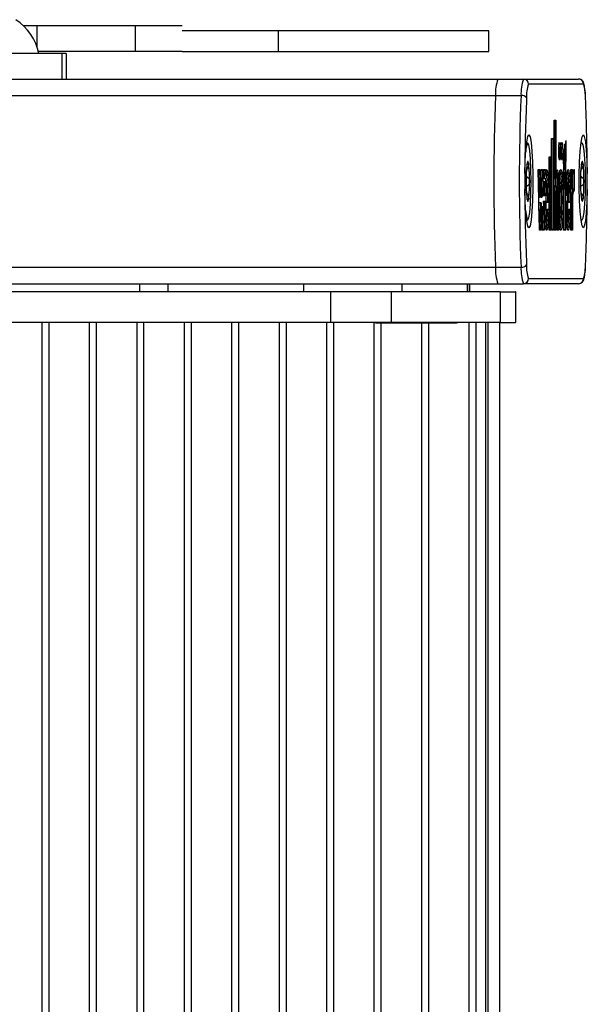
# Model space of a CAD drawing. Extents: x 5 to 415, y 4 to 292.
# Drawn here: x 361 to 364, y 253 to 259 of the extents above; entities that cross this region are included whole.
import ezdxf

# ---------------------------------------------------------------- set-up
doc = ezdxf.new("R2010")
doc.units = 0
doc.linetypes.add('SLD-DURCHGEHEND', pattern=[0])
doc.layers.add('AM_0', color=7, linetype='CONTINUOUS')

msp = doc.modelspace()

# ---------------------------------------------------------------- linework, layer by layer
at = {"layer": 'AM_0', "color": 7, "linetype": 'SLD-DURCHGEHEND'}
for p, q in [((360.85255, 259.41993), (360.76312, 259.41993)), ((361.49196, 259.41993), (360.85255, 259.41993)), ((360.85255, 259.27947), (360.85255, 259.41993)), ((361.49196, 259.25326), (361.49196, 259.41993)), ((361.7968, 259.41993), (361.49196, 259.41993)), ((363.7941, 259.38659), (361.7968, 259.38659)), ((362.42283, 259.25326), (362.42283, 259.38659)), ((363.7941, 259.25326), (363.7941, 259.38659)), ((361.01181, 259.23993), (360.62593, 259.23993)), ((361.49196, 259.25326), (360.86049, 259.25326)), ((361.01181, 259.23993), (361.01181, 259.07326)), ((361.04087, 259.23993), (361.01181, 259.23993)), ((361.04087, 259.23993), (361.04087, 259.07326)), ((361.7968, 259.25326), (361.49196, 259.25326)), ((361.7968, 259.25326), (363.7941, 259.25326)), ((360.39259, 259.07326), (363.85265, 259.07326)), ((363.85265, 259.07326), (364.01868, 259.07326)), ((364.01868, 259.07326), (364.37646, 259.07326)), ((364.40967, 259.03993), (364.05189, 259.03993)), ((360.35662, 258.96557), (363.83719, 258.96557)), ((363.83719, 258.96557), (364.00322, 258.96557)), ((364.21812, 258.80526), (364.22974, 258.80526)), ((364.21812, 258.08874), (364.21812, 258.80526)), ((364.21815, 258.08933), (364.21815, 258.80468)), ((364.22252, 258.79859), (364.21815, 258.79859)), ((364.22974, 258.80526), (364.22252, 258.79859)), ((364.22252, 258.42503), (364.22252, 258.79859)), ((364.22974, 258.80526), (364.22974, 258.4317)), ((364.20209, 258.68608), (364.21371, 258.68608)), ((364.20209, 258.08874), (364.20209, 258.68608)), ((364.20211, 258.08933), (364.20211, 258.6855)), ((364.21371, 258.68608), (364.20648, 258.67941)), ((364.21371, 258.68608), (364.21371, 258.08874)), ((364.04692, 258.65659), (364.03859, 258.65659)), ((364.20648, 258.67941), (364.20211, 258.67941)), ((364.20648, 258.09541), (364.20648, 258.67941)), ((364.28771, 258.54539), (364.28771, 258.64829)), ((364.29494, 258.67338), (364.29494, 258.54132)), ((364.40136, 258.65659), (364.39302, 258.65659)), ((364.18605, 258.56608), (364.19767, 258.56608)), ((364.18605, 258.08874), (364.18605, 258.56608)), ((364.18607, 258.08933), (364.18607, 258.5655)), ((364.19045, 258.55941), (364.18607, 258.55941)), ((364.19767, 258.56608), (364.19045, 258.55941)), ((364.19045, 258.09541), (364.19045, 258.55941)), ((364.19767, 258.56608), (364.19767, 258.08874)), ((364.28036, 258.54539), (364.28771, 258.54539)), ((364.03582, 258.43237), (364.04683, 258.43237)), ((364.03817, 258.48912), (364.04398, 258.48912)), ((364.11347, 258.48313), (364.12613, 258.48313)), ((364.12262, 258.08874), (364.11347, 258.48313)), ((364.12264, 258.08935), (364.11352, 258.48253)), ((364.11905, 258.47647), (364.11366, 258.47647)), ((364.11905, 258.47647), (364.12613, 258.48313)), ((364.12307, 258.30308), (364.11905, 258.47647)), ((364.12613, 258.48313), (364.12971, 258.329)), ((364.12968, 258.32666), (364.1333, 258.48253)), ((364.12971, 258.329), (364.13328, 258.48313)), ((364.13473, 258.47647), (364.13316, 258.47647)), ((364.13328, 258.48313), (364.14182, 258.48313)), ((364.13473, 258.47647), (364.14182, 258.48313)), ((364.13876, 258.30308), (364.13473, 258.47647)), ((364.14182, 258.48313), (364.1454, 258.329)), ((364.14537, 258.32666), (364.14899, 258.48253)), ((364.1454, 258.329), (364.14897, 258.48313)), ((364.14769, 258.42689), (364.15303, 258.42689)), ((364.15418, 258.47647), (364.14884, 258.47647)), ((364.14897, 258.48313), (364.16158, 258.48313)), ((364.15303, 258.42689), (364.15418, 258.47647)), ((364.15418, 258.47647), (364.16158, 258.48313)), ((364.16158, 258.48313), (364.16075, 258.44747)), ((364.16382, 258.39894), (364.16204, 258.42785)), ((364.22974, 258.4317), (364.22252, 258.42503)), ((364.22974, 258.4317), (364.22992, 258.4317)), ((364.27634, 258.46713), (364.27948, 258.46713)), ((364.27634, 258.3578), (364.27634, 258.46713)), ((364.27948, 258.46713), (364.27637, 258.46119)), ((364.27637, 258.35838), (364.27637, 258.46655)), ((364.27637, 258.46047), (364.28458, 258.46047)), ((364.27775, 258.46047), (364.27775, 258.36447)), ((364.27948, 258.46713), (364.27948, 258.48447)), ((364.27948, 258.48447), (364.2795, 258.48447)), ((364.2795, 258.46655), (364.2795, 258.48447)), ((364.2795, 258.48447), (364.28458, 258.48447)), ((364.2918, 258.48447), (364.28458, 258.48447)), ((364.28458, 258.46047), (364.28458, 258.48447)), ((364.28458, 258.46047), (364.2918, 258.46713)), ((364.28771, 258.46047), (364.28458, 258.46047)), ((364.28771, 258.46047), (364.29494, 258.46713)), ((364.28771, 258.36447), (364.28771, 258.46047)), ((364.2918, 258.48447), (364.2918, 258.46713)), ((364.2918, 258.46713), (364.29494, 258.46713)), ((364.29494, 258.46713), (364.29494, 258.3578)), ((364.32634, 258.48313), (364.33864, 258.48313)), ((364.32634, 258.08874), (364.32634, 258.48313)), ((364.32637, 258.08933), (364.32637, 258.48255)), ((364.33142, 258.47647), (364.32637, 258.47647)), ((364.33142, 258.47647), (364.33864, 258.48313)), ((364.33142, 258.40873), (364.33142, 258.47647)), ((364.33864, 258.48313), (364.33864, 258.43255)), ((364.34092, 258.35677), (364.34092, 258.45864)), ((364.34815, 258.48322), (364.34815, 258.34989)), ((364.39025, 258.43237), (364.40127, 258.43237)), ((364.3926, 258.48912), (364.39841, 258.48912)), ((364.03582, 258.38082), (364.04683, 258.38082)), ((364.16256, 258.40341), (364.15036, 258.40341)), ((364.21815, 258.42503), (364.22252, 258.42503)), ((364.22598, 258.37734), (364.21815, 258.37734)), ((364.22362, 258.42503), (364.22252, 258.42503)), ((364.22999, 258.37647), (364.23995, 258.37647)), ((364.24717, 258.37647), (364.23995, 258.37647)), ((364.23995, 258.33494), (364.23995, 258.37647)), ((364.24717, 258.37647), (364.24717, 258.37424)), ((364.27637, 258.36374), (364.27948, 258.3578)), ((364.28458, 258.09541), (364.28458, 258.36447)), ((364.28458, 258.36447), (364.2918, 258.3578)), ((364.28458, 258.36447), (364.28771, 258.36447)), ((364.28771, 258.36447), (364.29494, 258.3578)), ((364.32637, 258.40873), (364.33142, 258.40873)), ((364.33096, 258.40873), (364.33096, 258.35678)), ((364.39025, 258.38082), (364.40127, 258.38082)), ((364.03817, 258.32406), (364.04398, 258.32406)), ((364.11768, 258.30308), (364.12307, 258.30308)), ((364.12853, 258.31428), (364.12879, 258.30308)), ((364.12879, 258.30308), (364.13876, 258.30308)), ((364.14795, 258.31514), (364.15791, 258.31514)), ((364.1672, 258.31514), (364.15791, 258.31514)), ((364.16523, 258.32181), (364.17316, 258.32181)), ((364.16674, 258.2768), (364.16645, 258.31514)), ((364.21815, 258.31794), (364.22252, 258.31794)), ((364.22252, 258.31794), (364.22974, 258.31794)), ((364.22252, 258.09541), (364.22252, 258.31794)), ((364.22974, 258.31794), (364.22974, 258.08874)), ((364.23555, 258.08875), (364.23555, 258.31675)), ((364.23558, 258.31675), (364.23555, 258.31675)), ((364.23558, 258.08933), (364.23558, 258.31675)), ((364.27948, 258.3578), (364.27634, 258.3578)), ((364.27948, 258.08874), (364.27948, 258.3578)), ((364.2795, 258.08933), (364.2795, 258.35838)), ((364.29494, 258.3578), (364.2918, 258.3578)), ((364.2918, 258.3578), (364.2918, 258.08874)), ((364.30735, 258.31514), (364.29805, 258.31514)), ((364.30537, 258.32181), (364.31332, 258.32181)), ((364.30702, 258.2768), (364.3066, 258.31514)), ((364.34084, 258.35678), (364.33088, 258.35678)), ((364.33142, 258.09541), (364.33142, 258.30321)), ((364.33864, 258.30093), (364.33864, 258.08874)), ((364.3926, 258.32406), (364.39841, 258.32406)), ((364.1197, 258.21604), (364.12092, 258.2688)), ((364.12092, 258.2688), (364.13088, 258.2688)), ((364.12686, 258.09541), (364.13088, 258.2688)), ((364.13753, 258.24288), (364.13395, 258.08874)), ((364.14111, 258.08935), (364.1375, 258.24522)), ((364.1411, 258.08874), (364.13753, 258.24288)), ((364.13817, 258.21604), (364.1388, 258.24318)), ((364.1388, 258.24318), (364.14877, 258.24318)), ((364.14534, 258.09541), (364.14877, 258.24318)), ((364.14771, 258.2768), (364.14816, 258.24318)), ((364.14771, 258.2768), (364.15768, 258.2768)), ((364.15768, 258.2768), (364.17671, 258.2768)), ((364.1839, 258.27013), (364.1649, 258.27013)), ((364.23558, 258.23694), (364.23995, 258.23694)), ((364.23995, 258.09541), (364.23995, 258.23694)), ((364.29781, 258.2768), (364.31698, 258.2768)), ((364.32418, 258.27013), (364.30504, 258.27013)), ((364.1554, 258.21703), (364.15243, 258.08874)), ((364.1731, 258.22457), (364.18321, 258.22457)), ((364.24717, 258.19764), (364.24717, 258.08875)), ((364.31327, 258.22457), (364.32348, 258.22457)), ((364.03859, 258.15659), (364.04692, 258.15659)), ((364.16043, 258.12808), (364.16205, 258.14741)), ((364.3004, 258.12857), (364.30222, 258.1468)), ((364.39302, 258.15659), (364.40136, 258.15659)), ((364.1225, 258.09541), (364.12686, 258.09541)), ((364.13395, 258.08874), (364.12262, 258.08874)), ((364.13395, 258.08874), (364.12686, 258.09541)), ((364.14097, 258.09541), (364.14534, 258.09541)), ((364.15243, 258.08874), (364.1411, 258.08874)), ((364.15243, 258.08874), (364.14534, 258.09541)), ((364.19767, 258.08874), (364.18605, 258.08874)), ((364.18607, 258.09541), (364.19045, 258.09541)), ((364.19767, 258.08874), (364.19045, 258.09541)), ((364.21371, 258.08874), (364.20209, 258.08874)), ((364.20211, 258.09541), (364.20648, 258.09541)), ((364.21371, 258.08874), (364.20648, 258.09541)), ((364.22974, 258.08874), (364.21812, 258.08874)), ((364.21815, 258.09541), (364.22252, 258.09541)), ((364.22974, 258.08874), (364.22252, 258.09541)), ((364.24717, 258.08875), (364.23555, 258.08875)), ((364.23558, 258.09541), (364.23995, 258.09541)), ((364.23995, 258.09541), (364.24717, 258.08875)), ((364.2918, 258.08874), (364.27948, 258.08874)), ((364.2795, 258.09541), (364.28458, 258.09541)), ((364.28458, 258.09541), (364.2918, 258.08874)), ((364.33864, 258.08874), (364.32634, 258.08874)), ((364.32637, 258.09541), (364.33142, 258.09541)), ((364.33864, 258.08874), (364.33142, 258.09541)), ((360.35663, 257.84762), (363.83719, 257.84762)), ((363.83719, 257.84762), (364.00322, 257.84762)), ((360.31121, 257.73993), (363.85265, 257.73993)), ((361.51842, 257.73993), (361.51842, 257.68659)), ((361.70368, 257.73993), (361.70368, 257.68659)), ((362.58605, 257.73993), (362.58605, 257.68659)), ((363.2273, 257.73993), (363.2273, 257.68659)), ((363.65197, 257.73993), (363.65197, 257.68659)), ((363.66642, 257.73993), (363.66642, 257.68659)), ((363.6668, 257.68659), (363.6668, 257.73993)), ((363.85265, 257.73993), (364.01868, 257.73993)), ((364.37646, 257.73993), (364.01868, 257.73993)), ((364.05189, 257.77326), (364.40967, 257.77326)), ((362.76295, 257.68659), (360.59823, 257.68659)), ((362.76295, 257.68659), (362.76295, 257.48659)), ((363.15658, 257.68659), (362.76295, 257.68659)), ((363.15658, 257.68659), (363.15658, 257.48659)), ((363.86712, 257.68659), (363.15658, 257.68659)), ((363.86712, 257.68659), (363.86712, 257.48659)), ((363.86712, 257.68659), (363.96725, 257.68659)), ((363.96725, 257.68659), (363.96725, 257.48659)), ((363.96806, 257.68659), (363.96725, 257.68659)), ((363.96806, 257.48659), (363.96806, 257.68659)), ((362.76295, 257.48659), (360.59823, 257.48659)), ((360.88222, 257.48659), (360.88222, 234.35326)), ((360.92977, 234.35326), (360.92977, 257.48659)), ((361.1912, 257.48659), (361.1912, 234.35326)), ((361.23875, 234.35326), (361.23875, 257.48659)), ((361.50018, 257.48659), (361.50018, 234.35326)), ((361.54774, 234.35326), (361.54774, 257.48659)), ((361.80917, 257.48659), (361.80917, 234.35326)), ((361.85672, 234.35326), (361.85672, 257.48659)), ((362.11815, 257.48659), (362.11815, 234.35326)), ((362.1657, 234.35326), (362.1657, 257.48659)), ((362.42713, 257.48659), (362.42713, 234.35326)), ((362.47468, 234.35326), (362.47468, 257.48659)), ((362.73611, 257.48659), (362.73611, 234.35326)), ((363.15658, 257.48659), (362.76295, 257.48659)), ((362.78367, 234.35326), (362.78367, 257.48659)), ((363.0451, 257.48659), (363.0451, 234.35326)), ((363.0473, 257.48659), (363.05676, 257.48576)), ((363.05676, 257.48576), (363.58176, 257.48576)), ((363.09265, 234.35409), (363.09265, 257.48576)), ((363.86712, 257.48659), (363.15658, 257.48659)), ((363.35408, 257.48576), (363.35408, 234.35409)), ((363.40163, 234.35409), (363.40163, 257.48576)), ((363.58176, 257.48576), (363.59123, 257.48659)), ((363.66306, 257.48659), (363.66306, 234.35326)), ((363.71061, 234.35326), (363.71061, 257.48659)), ((363.7706, 257.48659), (363.7706, 234.35326)), ((363.78751, 257.48659), (363.78751, 234.35326)), ((363.86422, 234.35326), (363.86422, 257.48659)), ((363.86712, 257.48659), (363.96725, 257.48659)), ((363.96806, 257.48659), (363.96725, 257.48659))]:
    msp.add_line(p, q, dxfattribs=at)
at = {"layer": 'AM_0', "color": 7, "linetype": 'SLD-DURCHGEHEND', "flags": 128}
for points in [[(364.02752, 258.45853), (364.02981, 258.53986), (364.034, 258.61061), (364.03974, 258.66514), (364.04658, 258.69914), (364.05397, 258.70989), (364.06133, 258.69654), (364.06807, 258.66016), (364.07366, 258.60363), (364.07766, 258.53145), (364.07974, 258.44934), (364.07974, 258.36384), (364.07766, 258.28174), (364.07366, 258.20955), (364.06807, 258.15302), (364.06133, 258.11664), (364.05397, 258.10329), (364.04658, 258.11405), (364.03974, 258.14804), (364.034, 258.20258), (364.02981, 258.27332), (364.02752, 258.35466)], [(364.43404, 258.35466), (364.43175, 258.27332), (364.42756, 258.20258), (364.42182, 258.14804), (364.41498, 258.11405), (364.40759, 258.10329), (364.40023, 258.11664), (364.39349, 258.15302), (364.3879, 258.20955), (364.3839, 258.28174), (364.38182, 258.36384), (364.38182, 258.44934), (364.3839, 258.53145), (364.3879, 258.60363), (364.39349, 258.66016), (364.40023, 258.69654), (364.40759, 258.70989), (364.41498, 258.69914), (364.42182, 258.66514), (364.42756, 258.61061), (364.43175, 258.53986), (364.43404, 258.45853)], [(364.03337, 258.21086), (364.03412, 258.20434), (364.04019, 258.16883), (364.04692, 258.15659), (364.05366, 258.16883), (364.05973, 258.20434), (364.06455, 258.25965), (364.06764, 258.32934), (364.06871, 258.40659), (364.06764, 258.48385), (364.06455, 258.55354), (364.05973, 258.60885), (364.05366, 258.64436), (364.04692, 258.65659)], [(364.25136, 258.65742), (364.25161, 258.65867), (364.25357, 258.66313), (364.25552, 258.65867), (364.25718, 258.64595), (364.25829, 258.62692), (364.25868, 258.60447), (364.25829, 258.58201), (364.25718, 258.56298), (364.25552, 258.55026), (364.25357, 258.5458), (364.25357, 258.5458)], [(364.2667, 258.65742), (364.26695, 258.65867), (364.2689, 258.66313), (364.27086, 258.65867), (364.27252, 258.64595), (364.27363, 258.62692), (364.27402, 258.60447), (364.27363, 258.58201), (364.27252, 258.56298), (364.27086, 258.55026), (364.2689, 258.5458), (364.2689, 258.5458)], [(364.40136, 258.15659), (364.40809, 258.16883), (364.41416, 258.20434), (364.41898, 258.25965), (364.42208, 258.32934), (364.42314, 258.40659), (364.42208, 258.48385), (364.41898, 258.55354), (364.41416, 258.60885), (364.40809, 258.64436), (364.40136, 258.65659), (364.40136, 258.65659)], [(364.05259, 258.51918), (364.05126, 258.5267), (364.04985, 258.53216), (364.0484, 258.53548), (364.04692, 258.53659), (364.04544, 258.53548), (364.04399, 258.53216), (364.04259, 258.5267), (364.04126, 258.51918)], [(364.40702, 258.51918), (364.40569, 258.5267), (364.40429, 258.53216), (364.40283, 258.53548), (364.40136, 258.53659), (364.39988, 258.53548), (364.39842, 258.53216), (364.39702, 258.5267), (364.39569, 258.51918)], [(364.22999, 258.37647), (364.22952, 258.40881), (364.22872, 258.42846)], [(364.22992, 258.4317), (364.23187, 258.45793), (364.23445, 258.47564), (364.23739, 258.48299), (364.24038, 258.47922), (364.2431, 258.4647), (364.24528, 258.44097), (364.24669, 258.41049), (364.24717, 258.37647)], [(364.23448, 258.35823), (364.23375, 258.36623), (364.23312, 258.36979), (364.23256, 258.37066), (364.23201, 258.36935), (364.23131, 258.36471), (364.23057, 258.35511), (364.22996, 258.33836), (364.22974, 258.31794), (364.22974, 258.31794)], [(364.04126, 258.29401), (364.04259, 258.28649), (364.04399, 258.28102), (364.04544, 258.2777), (364.04692, 258.27659), (364.0484, 258.2777), (364.04985, 258.28102), (364.05126, 258.28649), (364.05259, 258.29401)], [(364.39569, 258.29401), (364.39702, 258.28649), (364.39842, 258.28102), (364.39988, 258.2777), (364.40136, 258.27659), (364.40283, 258.2777), (364.40429, 258.28102), (364.40569, 258.28649), (364.40702, 258.29401)]]:
    msp.add_lwpolyline(points, dxfattribs=at)
at = {"layer": 'AM_0', "color": 7, "linetype": 'SLD-DURCHGEHEND'}
for centre, radius, start, end in [((360.51372, 259.16243), 0.35848, 12.485467, 56.088286), ((364.09175, 258.98397), 0.25523, 159.522397, 184.135122), ((364.25778, 258.98397), 0.25523, 159.522397, 184.135122), ((364.01862, 259.03999), 0.03327, 359.890987, 89.89057), ((364.3764, 259.03999), 0.03327, 359.890987, 89.89057), ((364.25114, 258.96552), 0.21269, 159.522397, 184.135122), ((364.21042, 258.96552), 0.21269, 355.864878, 20.477603), ((376.81128, 258.40659), 12.98613, 177.533001, 182.466999), ((376.97731, 258.40659), 12.98613, 177.533001, 182.466999), ((364.00925, 258.93028), 0.0358, 33.776043, 99.695019), ((376.03986, 258.42383), 12.01239, 177.488625, 179.83449), ((352.4217, 258.42383), 12.01239, 0.16551, 2.511375), ((364.1693, 258.5972), 0.13603, 154.111258, 177.839916), ((363.8165, 258.60448), 0.43517, 354.771353, 5.201334), ((363.83184, 258.60448), 0.43517, 354.771353, 5.201334), ((364.91614, 258.52746), 0.63811, 166.781755, 183.86379), ((364.41814, 258.58938), 0.17025, 175.344508, 194.833308), ((364.43348, 258.58938), 0.17025, 175.344508, 194.833308), ((364.91522, 258.41876), 0.87971, 173.445906, 180.792775), ((363.17862, 258.41876), 0.87971, 359.207225, 6.554094), ((364.74475, 258.49131), 0.46023, 173.251656, 180.85226), ((364.67877, 258.49162), 0.38704, 172.622807, 181.059259), ((365.26965, 258.41876), 0.87971, 173.445906, 180.792775), ((363.53306, 258.41876), 0.87971, 359.207225, 6.554094), ((363.74443, 258.39249), 0.49579, 358.147598, 9.24696), ((364.42285, 258.44297), 0.08485, 151.688884, 187.055179), ((364.91522, 258.39442), 0.87971, 179.207225, 186.554094), ((363.17862, 258.39442), 0.87971, 353.445906, 0.792775), ((365.26965, 258.39442), 0.87971, 179.207225, 186.554094), ((363.53306, 258.39442), 0.87971, 353.445906, 0.792775), ((376.03986, 258.38936), 12.01239, 180.16551, 182.511375), ((364.44119, 258.31135), 0.11008, 155.629464, 184.240076), ((364.41828, 258.31087), 0.08026, 150.909121, 187.111688), ((352.4217, 258.38936), 12.01239, 357.488625, 359.83449), ((364.00925, 257.8829), 0.0358, 260.304981, 326.223957), ((364.25114, 257.84767), 0.21269, 175.864878, 200.477603), ((364.21042, 257.84767), 0.21269, 339.522397, 4.135122), ((364.09175, 257.82921), 0.25523, 175.864878, 200.477603), ((364.25778, 257.82921), 0.25523, 175.864878, 200.477603), ((364.01862, 257.7732), 0.03327, 270.10943, 0.109013), ((364.3764, 257.7732), 0.03327, 270.10943, 0.109013)]:
    msp.add_arc(centre, radius, start, end, dxfattribs=at)
for centre, start_param, end_param in [((364.12307, 258.329), 3.1415927, 4.712389), ((364.13876, 258.329), 3.1415927, 4.712389), ((364.13088, 258.24288), 4.712389, 6.2831853)]:
    msp.add_ellipse(centre, major_axis=(0, 0.02592), ratio=0.2562301, start_param=start_param, end_param=end_param, dxfattribs=at)
for points, knots in [([(364.42265, 258.95169), (364.4222, 258.96071), (364.42087, 258.98736), (364.41656, 259.02425), (364.41441, 259.04264), (364.40403, 259.06114), (364.39285, 259.07007), (364.38312, 259.07306), (364.37754, 259.07323), (364.37646, 259.07326)], [0, 0, 0, 0, 0.1490642, 0.4405654, 0.7503196, 0.8455393, 0.9133827, 0.9832856, 1, 1, 1, 1]), ([(364.24853, 258.59962), (364.24851, 258.60037), (364.24834, 258.60812), (364.24867, 258.62379), (364.2496, 258.64286), (364.25075, 258.65412), (364.2519, 258.65899), (364.25191, 258.65902), (364.25191, 258.65903)], [0, 0, 0, 0, 0.0276794, 0.2856663, 0.5436456, 0.7982243, 0.9362574, 1, 1, 1, 1]), ([(364.26387, 258.59962), (364.26385, 258.60037), (364.26368, 258.60812), (364.26401, 258.62379), (364.26494, 258.64286), (364.26609, 258.65412), (364.26724, 258.65899), (364.26725, 258.65902), (364.26725, 258.65903)], [0, 0, 0, 0, 0.0276794, 0.2856663, 0.5436456, 0.7982243, 0.9362574, 1, 1, 1, 1]), ([(364.25158, 258.55026), (364.25169, 258.55012), (364.25209, 258.54962), (364.25203, 258.5495), (364.25172, 258.55053), (364.25083, 258.55475), (364.24976, 258.56452), (364.24879, 258.58026), (364.24861, 258.5933), (364.24853, 258.59962)], [0, 0, 0, 0, 0.0196459, 0.0690323, 0.1493567, 0.2902051, 0.5035459, 0.7592968, 1, 1, 1, 1]), ([(364.26692, 258.55026), (364.26703, 258.55012), (364.26743, 258.54962), (364.26737, 258.5495), (364.26706, 258.55053), (364.26617, 258.55475), (364.2651, 258.56452), (364.26413, 258.58026), (364.26395, 258.5933), (364.26387, 258.59962)], [0, 0, 0, 0, 0.0196459, 0.0690323, 0.1493567, 0.2902051, 0.5035459, 0.7592968, 1, 1, 1, 1]), ([(364.04009, 258.5149), (364.0418, 258.51687), (364.04522, 258.52084), (364.04926, 258.52319), (364.05175, 258.52245), (364.05235, 258.52012), (364.05259, 258.51918)], [0, 0, 0, 0, 0.2814702, 0.5644925, 0.8223503, 1, 1, 1, 1]), ([(364.05259, 258.51918), (364.05263, 258.51881), (364.05285, 258.51703), (364.05256, 258.51268), (364.05093, 258.50546), (364.04809, 258.49722), (364.04537, 258.49187), (364.04398, 258.48912)], [0, 0, 0, 0, 0.05735812, 0.2811826, 0.50744749, 0.74689421, 1, 1, 1, 1]), ([(364.29494, 258.54132), (364.29493, 258.54134), (364.29486, 258.54185), (364.29444, 258.54278), (364.29322, 258.54392), (364.29162, 258.54474), (364.28974, 258.54529), (364.28839, 258.54536), (364.28771, 258.54539)], [0, 0, 0, 0, 0.0123519, 0.2505103, 0.4608152, 0.6465651, 0.8231032, 1, 1, 1, 1]), ([(364.39452, 258.5149), (364.39623, 258.51687), (364.39965, 258.52084), (364.40369, 258.52319), (364.40619, 258.52245), (364.40678, 258.52012), (364.40702, 258.51918)], [0, 0, 0, 0, 0.2814702, 0.5644925, 0.8223503, 1, 1, 1, 1]), ([(364.40702, 258.51918), (364.40707, 258.51881), (364.40728, 258.51703), (364.407, 258.51268), (364.40536, 258.50546), (364.40252, 258.49722), (364.39981, 258.49187), (364.39841, 258.48912)], [0, 0, 0, 0, 0.0573581, 0.2811826, 0.5074475, 0.7468942, 1, 1, 1, 1]), ([(364.02752, 258.45853), (364.02734, 258.44749), (364.02699, 258.42528), (364.02695, 258.39038), (364.02732, 258.36693), (364.02752, 258.35466)], [0, 0, 0, 0, 0.3201492, 0.6442175, 1, 1, 1, 1]), ([(364.04683, 258.43237), (364.04546, 258.43307), (364.04268, 258.4345), (364.03932, 258.43795), (364.0371, 258.44105), (364.03634, 258.44311), (364.03616, 258.44361)], [0, 0, 0, 0, 0.3196561, 0.6471522, 0.9137888, 1, 1, 1, 1]), ([(364.03742, 258.47398), (364.03832, 258.47665), (364.04009, 258.48191), (364.0427, 258.48674), (364.04398, 258.48912)], [0, 0, 0, 0, 0.5086785, 1, 1, 1, 1]), ([(364.04683, 258.43237), (364.04859, 258.43128), (364.0521, 258.42909), (364.0559, 258.42205), (364.05796, 258.41407), (364.05817, 258.40876), (364.05825, 258.40659)], [0, 0, 0, 0, 0.2816087, 0.5646141, 0.8224587, 1, 1, 1, 1]), ([(364.15303, 258.42689), (364.15326, 258.42691), (364.15377, 258.42697), (364.15465, 258.42751), (364.15629, 258.42926), (364.15933, 258.43598), (364.16046, 258.44249), (364.16075, 258.44742), (364.16075, 258.44747)], [0, 0, 0, 0, 0.0262694, 0.058783, 0.1189539, 0.3190863, 0.9932896, 1, 1, 1, 1]), ([(364.16075, 258.44747), (364.1614, 258.45297), (364.16261, 258.46315), (364.16461, 258.47381), (364.16667, 258.48087), (364.1689, 258.48392), (364.17125, 258.48203), (364.17361, 258.47486), (364.17586, 258.46269), (364.1779, 258.44612), (364.17961, 258.4267), (364.181, 258.40505), (364.18223, 258.37962), (364.18323, 258.34909), (364.18395, 258.31138), (364.18392, 258.28471), (364.1839, 258.27013)], [0, 0, 0, 0, 0.0679501, 0.1259316, 0.1852839, 0.2484242, 0.3137686, 0.3822524, 0.4531513, 0.5216235, 0.5920474, 0.6547058, 0.7185004, 0.8048103, 0.8933532, 1, 1, 1, 1]), ([(364.17671, 258.2768), (364.17671, 258.2768), (364.17675, 258.28882), (364.17666, 258.31237), (364.17604, 258.34691), (364.17507, 258.3764), (364.17388, 258.40128), (364.17255, 258.42197), (364.1709, 258.44083), (364.16896, 258.45653), (364.1668, 258.46867), (364.16525, 258.47265), (364.16446, 258.47467)], [0, 0, 0, 0, 0.0000151, 0.1365026, 0.2659718, 0.398732, 0.4923399, 0.5875313, 0.6892659, 0.7938289, 0.8952035, 1, 1, 1, 1]), ([(364.22992, 258.4317), (364.22992, 258.43166), (364.22996, 258.43087), (364.22975, 258.42939), (364.22881, 258.42753), (364.22738, 258.42613), (364.22562, 258.42521), (364.22428, 258.42509), (364.22362, 258.42503)], [0, 0, 0, 0, 0.0128217, 0.2394902, 0.4531384, 0.6418939, 0.8207545, 1, 1, 1, 1]), ([(364.24717, 258.37424), (364.24751, 258.38201), (364.2482, 258.3977), (364.24963, 258.42028), (364.25144, 258.44154), (364.25364, 258.45954), (364.25608, 258.47301), (364.25861, 258.4812), (364.26122, 258.48405), (364.26372, 258.48141), (364.2661, 258.47407), (364.26832, 258.46272), (364.27042, 258.44701), (364.27233, 258.4271), (364.27396, 258.40336), (364.27529, 258.37621), (364.27629, 258.34605), (364.27686, 258.31548), (364.27707, 258.28145), (364.27674, 258.24418), (364.27572, 258.20591), (364.27418, 258.17188), (364.27231, 258.14413), (364.27005, 258.12132), (364.26761, 258.10478), (364.26502, 258.09373), (364.26246, 258.08844), (364.25988, 258.08865), (364.25745, 258.09388), (364.25514, 258.10352), (364.25299, 258.11714), (364.25099, 258.13514), (364.24887, 258.16118), (364.24781, 258.18386), (364.24717, 258.19764)], [0, 0, 0, 0, 0.0259691, 0.0523842, 0.0830104, 0.1145682, 0.1444962, 0.1753484, 0.2042062, 0.2340493, 0.2608739, 0.2883796, 0.3170988, 0.3465855, 0.3764338, 0.40703, 0.4393876, 0.4725178, 0.5000867, 0.5410841, 0.5837359, 0.6188787, 0.6551679, 0.6878737, 0.7217291, 0.7515398, 0.7823059, 0.8105106, 0.8396268, 0.8666245, 0.8942899, 0.9235152, 0.9535468, 1, 1, 1, 1]), ([(364.25854, 258.3587), (364.25782, 258.37762), (364.25646, 258.41378), (364.25368, 258.43691), (364.25236, 258.44793)], [0, 0, 0, 0, 0.52330434, 1, 1, 1, 1]), ([(364.25459, 258.09605), (364.25496, 258.09591), (364.25616, 258.09544), (364.2582, 258.10032), (364.26067, 258.11049), (364.26303, 258.12655), (364.2652, 258.14819), (364.26703, 258.1752), (364.26851, 258.20761), (364.26951, 258.24495), (364.26984, 258.28105), (364.26965, 258.3143), (364.2691, 258.34391), (364.26814, 258.37291), (364.26685, 258.3994), (364.26529, 258.42216), (364.26344, 258.44157), (364.26143, 258.45658), (364.25928, 258.46777), (364.25702, 258.47434), (364.25542, 258.4773), (364.25461, 258.47644), (364.25459, 258.47642)], [0, 0, 0, 0, 0.0219271, 0.0721692, 0.1240774, 0.1793469, 0.2365683, 0.2960966, 0.3576966, 0.4274139, 0.4998929, 0.5467239, 0.6017467, 0.6580795, 0.7087144, 0.7605468, 0.8090877, 0.8589234, 0.9042075, 0.9506122, 0.9991753, 1, 1, 1, 1]), ([(364.32348, 258.22457), (364.32314, 258.21322), (364.32253, 258.19282), (364.32118, 258.16546), (364.31965, 258.14247), (364.31778, 258.12252), (364.31566, 258.10662), (364.31332, 258.09511), (364.31093, 258.08902), (364.30854, 258.08823), (364.30632, 258.09224), (364.30423, 258.10027), (364.30228, 258.11182), (364.30042, 258.12728), (364.29872, 258.14677), (364.29726, 258.1698), (364.29603, 258.19666), (364.2951, 258.22683), (364.29458, 258.25725), (364.2944, 258.28967), (364.29466, 258.32379), (364.2955, 258.36042), (364.29686, 258.39519), (364.29859, 258.42381), (364.30058, 258.44629), (364.30264, 258.46275), (364.30494, 258.47505), (364.30731, 258.4821), (364.30971, 258.48391), (364.31195, 258.48073), (364.31407, 258.47342), (364.31605, 258.46258), (364.31792, 258.44785), (364.31966, 258.42911), (364.32117, 258.40672), (364.32245, 258.38051), (364.32343, 258.35108), (364.3242, 258.31387), (364.32419, 258.28649), (364.32418, 258.27013)], [0, 0, 0, 0, 0.0323869, 0.0582189, 0.08461, 0.1104684, 0.1370825, 0.1627017, 0.18921, 0.2125177, 0.2366181, 0.2583949, 0.2806967, 0.3046419, 0.3291851, 0.3549921, 0.381376, 0.4110049, 0.4412968, 0.4649425, 0.4987024, 0.5334651, 0.5668766, 0.6014203, 0.6269818, 0.6532648, 0.6788392, 0.7052784, 0.7288359, 0.7532146, 0.7749407, 0.7971985, 0.8209228, 0.8452352, 0.8709029, 0.8971622, 0.9262289, 0.9559275, 1, 1, 1, 1]), ([(364.30414, 258.39746), (364.30399, 258.40133), (364.30324, 258.42079), (364.30169, 258.43347), (364.30044, 258.44362)], [0, 0, 0, 0, 0.1993685, 1, 1, 1, 1]), ([(364.31698, 258.2768), (364.31698, 258.2768), (364.31703, 258.29053), (364.31691, 258.31485), (364.31624, 258.3489), (364.31529, 258.37725), (364.31405, 258.40281), (364.31261, 258.42428), (364.31093, 258.44247), (364.30915, 258.45664), (364.30723, 258.46687), (364.30582, 258.47263), (364.30501, 258.47367), (364.30489, 258.47384)], [0, 0, 0, 0, 0.0000152, 0.1571655, 0.2764016, 0.3981856, 0.5030643, 0.6101861, 0.7066098, 0.8053745, 0.8933988, 0.9835046, 1, 1, 1, 1]), ([(364.33142, 258.40873), (364.3316, 258.40875), (364.33201, 258.4088), (364.33275, 258.40926), (364.33413, 258.4108), (364.337, 258.41751), (364.33824, 258.42517), (364.33861, 258.43144), (364.33864, 258.4325), (364.33864, 258.43255)], [0, 0, 0, 0, 0.0203435, 0.0470469, 0.0954964, 0.253701, 0.8738956, 0.9935006, 1, 1, 1, 1]), ([(364.34815, 258.48322), (364.34814, 258.48319), (364.34808, 258.48249), (364.34764, 258.48102), (364.34658, 258.47924), (364.34536, 258.47841), (364.34499, 258.47816)], [0, 0, 0, 0, 0.0167334, 0.3812332, 0.8119538, 1, 1, 1, 1]), ([(364.40127, 258.43237), (364.39989, 258.43307), (364.39711, 258.4345), (364.39376, 258.43795), (364.39153, 258.44105), (364.39078, 258.44311), (364.39059, 258.44361)], [0, 0, 0, 0, 0.3196561, 0.6471522, 0.9137888, 1, 1, 1, 1]), ([(364.39186, 258.47398), (364.39276, 258.47665), (364.39452, 258.48191), (364.39713, 258.48674), (364.39841, 258.48912)], [0, 0, 0, 0, 0.5086785, 1, 1, 1, 1]), ([(364.40127, 258.43237), (364.40302, 258.43128), (364.40654, 258.42909), (364.41034, 258.42205), (364.41239, 258.41407), (364.4126, 258.40876), (364.41269, 258.40659)], [0, 0, 0, 0, 0.2816087, 0.5646141, 0.8224587, 1, 1, 1, 1]), ([(364.43404, 258.35466), (364.43413, 258.36569), (364.4343, 258.3879), (364.4343, 258.4228), (364.43413, 258.44625), (364.43404, 258.45853)], [0, 0, 0, 0, 0.3201492, 0.6442175, 1, 1, 1, 1]), ([(364.03624, 258.36974), (364.03651, 258.37039), (364.03801, 258.37415), (364.04173, 258.37809), (364.04544, 258.38007), (364.04683, 258.38082)], [0, 0, 0, 0, 0.1161715, 0.6676239, 1, 1, 1, 1]), ([(364.05825, 258.40659), (364.05824, 258.40589), (364.0582, 258.40247), (364.05739, 258.39636), (364.05503, 258.38928), (364.05149, 258.38362), (364.04841, 258.38177), (364.04683, 258.38082)], [0, 0, 0, 0, 0.0574595, 0.2812821, 0.5075504, 0.7470048, 1, 1, 1, 1]), ([(364.1526, 258.40341), (364.1523, 258.40297), (364.15168, 258.40208), (364.15053, 258.39377), (364.14875, 258.36641), (364.14829, 258.33668), (364.14795, 258.31514)], [0, 0, 0, 0, 0.09281926, 0.19230233, 0.41499282, 1, 1, 1, 1]), ([(364.15791, 258.31514), (364.15791, 258.31514), (364.15801, 258.32321), (364.15825, 258.33836), (364.15881, 258.36021), (364.15954, 258.37934), (364.16051, 258.39363), (364.16155, 258.40156), (364.16234, 258.40368), (364.16304, 258.40308), (364.16381, 258.40013), (364.16468, 258.3924), (364.16559, 258.37919), (364.16594, 258.36793), (364.16616, 258.36093)], [0, 0, 0, 0, 0.0000231, 0.1408749, 0.2657731, 0.3930723, 0.5000225, 0.5739083, 0.6368323, 0.6575028, 0.7122242, 0.7946586, 0.8722539, 1, 1, 1, 1]), ([(364.17316, 258.32181), (364.17315, 258.3225), (364.17301, 258.332), (364.17262, 258.35118), (364.17188, 258.37295), (364.17092, 258.38748), (364.17019, 258.39404), (364.16945, 258.39697), (364.16891, 258.39669), (364.16831, 258.39441), (364.16753, 258.38849), (364.16668, 258.37568), (364.166, 258.35782), (364.16552, 258.3393), (364.16532, 258.32709), (364.16523, 258.32181)], [0, 0, 0, 0, 0.0112898, 0.1549659, 0.3168804, 0.3813037, 0.4461601, 0.4858218, 0.5222194, 0.5445117, 0.6017716, 0.6902418, 0.8003777, 0.913582, 1, 1, 1, 1]), ([(364.22252, 258.31794), (364.22252, 258.31794), (364.22252, 258.32536), (364.22267, 258.33957), (364.22328, 258.35767), (364.22418, 258.3698), (364.22507, 258.37553), (364.22568, 258.37772), (364.22595, 258.37725), (364.22598, 258.3772)], [0, 0, 0, 0, 0.000051, 0.2836423, 0.5416123, 0.7327548, 0.8785085, 0.9879028, 1, 1, 1, 1]), ([(364.23443, 258.35823), (364.23425, 258.36104), (364.23392, 258.36631), (364.23329, 258.3702), (364.23263, 258.3727), (364.23153, 258.37465), (364.23004, 258.37613), (364.2281, 258.37719), (364.22664, 258.37724), (364.22599, 258.37726)], [0, 0, 0, 0, 0.3176156, 0.5941113, 0.726925, 0.7917408, 0.8608906, 0.9378677, 1, 1, 1, 1]), ([(364.24133, 258.37657), (364.24112, 258.37207), (364.24052, 258.35887), (364.24018, 258.34445), (364.23995, 258.33494)], [0, 0, 0, 0, 0.3407389, 1, 1, 1, 1]), ([(364.25825, 258.21782), (364.2582, 258.21644), (364.25791, 258.20819), (364.25699, 258.19802), (364.25575, 258.1892), (364.25471, 258.18688), (364.25374, 258.18833), (364.25259, 258.19424), (364.25138, 258.20738), (364.25035, 258.2276), (364.24971, 258.25186), (364.24944, 258.27837), (364.24951, 258.30485), (364.24996, 258.33218), (364.25088, 258.35711), (364.25223, 258.37434), (364.25347, 258.38302), (364.25425, 258.38403), (364.25459, 258.38447)], [0, 0, 0, 0, 0.0147239, 0.0876963, 0.1379484, 0.1780299, 0.2050668, 0.2468715, 0.319079, 0.3884431, 0.4758755, 0.5668896, 0.6503506, 0.7358561, 0.8400697, 0.9119689, 0.9614254, 1, 1, 1, 1]), ([(364.25459, 258.38447), (364.25492, 258.38408), (364.25566, 258.3832), (364.25681, 258.37528), (364.25761, 258.36744), (364.2579, 258.36129), (364.25791, 258.36106)], [0, 0, 0, 0, 0.2423174, 0.5476311, 0.9829548, 1, 1, 1, 1]), ([(364.26123, 258.3778), (364.26123, 258.3778), (364.26095, 258.37779), (364.2603, 258.3763), (364.25923, 258.36908), (364.25801, 258.35323), (364.25716, 258.3302), (364.25673, 258.30425), (364.25666, 258.27924), (364.25691, 258.25373), (364.25751, 258.23076), (364.25848, 258.21177), (364.25954, 258.19999), (364.26054, 258.19485), (364.26133, 258.19363), (364.26219, 258.19564), (364.26328, 258.20322), (364.26451, 258.21953), (364.26535, 258.2431), (364.26575, 258.26955), (364.2658, 258.29356), (364.26557, 258.31653), (364.26505, 258.33808), (364.2642, 258.35723), (364.26311, 258.37009), (364.2621, 258.37673), (364.2615, 258.37747), (364.26123, 258.3778)], [0, 0, 0, 0, 0.0004913, 0.0207312, 0.0489261, 0.0920388, 0.1566696, 0.2096804, 0.2641339, 0.3196129, 0.3769507, 0.4194413, 0.462218, 0.4855881, 0.4999972, 0.5215538, 0.5502668, 0.5940882, 0.6599814, 0.7138447, 0.7691827, 0.8163373, 0.8645729, 0.9146011, 0.9552454, 0.980287, 1, 1, 1, 1]), ([(364.29805, 258.31514), (364.29805, 258.31514), (364.29815, 258.32315), (364.29839, 258.33825), (364.29894, 258.36008), (364.29967, 258.37926), (364.30064, 258.39359), (364.30169, 258.40155), (364.30248, 258.40368), (364.30318, 258.40309), (364.30395, 258.40016), (364.30482, 258.39242), (364.30572, 258.37949), (364.30606, 258.36856), (364.30627, 258.36188)], [0, 0, 0, 0, 0.0000232, 0.1405704, 0.2664479, 0.3947454, 0.5025374, 0.5770041, 0.6404143, 0.661052, 0.7161838, 0.7992116, 0.8773744, 1, 1, 1, 1]), ([(364.31332, 258.32181), (364.31331, 258.32248), (364.31317, 258.33197), (364.31277, 258.35116), (364.31203, 258.37296), (364.31107, 258.3875), (364.31033, 258.39406), (364.30959, 258.39698), (364.30904, 258.39668), (364.30844, 258.39439), (364.30767, 258.38846), (364.30681, 258.37561), (364.30613, 258.35769), (364.30565, 258.3392), (364.30546, 258.32703), (364.30537, 258.32181)], [0, 0, 0, 0, 0.0109666, 0.1547918, 0.3169024, 0.3814141, 0.4463594, 0.4860929, 0.5227408, 0.5447915, 0.6021813, 0.6908376, 0.8011828, 0.9146023, 1, 1, 1, 1]), ([(364.39068, 258.36974), (364.39094, 258.37039), (364.39244, 258.37415), (364.39616, 258.37809), (364.39987, 258.38007), (364.40127, 258.38082)], [0, 0, 0, 0, 0.1161715, 0.6676239, 1, 1, 1, 1]), ([(364.41269, 258.40659), (364.41268, 258.40589), (364.41263, 258.40247), (364.41182, 258.39636), (364.40946, 258.38928), (364.40592, 258.38362), (364.40285, 258.38177), (364.40127, 258.38082)], [0, 0, 0, 0, 0.0574595, 0.2812821, 0.5075504, 0.7470048, 1, 1, 1, 1]), ([(364.04398, 258.32406), (364.04275, 258.32638), (364.04034, 258.33092), (364.03847, 258.33577), (364.03755, 258.33814)], [0, 0, 0, 0, 0.5107256, 1, 1, 1, 1]), ([(364.05259, 258.29401), (364.05253, 258.29367), (364.05223, 258.29204), (364.05102, 258.29027), (364.04831, 258.29042), (364.04462, 258.293), (364.04162, 258.29649), (364.04009, 258.29829)], [0, 0, 0, 0, 0.0574591, 0.2812818, 0.50755, 0.7470044, 1, 1, 1, 1]), ([(364.04398, 258.32406), (364.04552, 258.32099), (364.04862, 258.31484), (364.05159, 258.30545), (364.05288, 258.29821), (364.05267, 258.29523), (364.05259, 258.29401)], [0, 0, 0, 0, 0.2816082, 0.5646137, 0.8224583, 1, 1, 1, 1]), ([(364.16523, 258.32181), (364.16523, 258.32178), (364.16514, 258.32096), (364.16467, 258.31934), (364.16324, 258.31731), (364.16139, 258.31598), (364.15963, 258.31527), (364.15849, 258.31518), (364.15791, 258.31514)], [0, 0, 0, 0, 0.0100353, 0.2828536, 0.5603883, 0.7466075, 0.8729424, 1, 1, 1, 1]), ([(364.1672, 258.31514), (364.16776, 258.31518), (364.16889, 258.31527), (364.17051, 258.31598), (364.17209, 258.31731), (364.17311, 258.31934), (364.17325, 258.32096), (364.17317, 258.32178), (364.17316, 258.32181)], [0, 0, 0, 0, 0.1270576, 0.2533925, 0.4396117, 0.7171464, 0.9899647, 1, 1, 1, 1]), ([(364.23555, 258.31675), (364.23547, 258.32615), (364.23533, 258.34044), (364.23481, 258.35453), (364.23449, 258.35809), (364.23448, 258.35823)], [0, 0, 0, 0, 0.6485604, 0.9860889, 1, 1, 1, 1]), ([(364.24028, 258.33501), (364.24013, 258.3308), (364.23957, 258.31528), (364.23948, 258.28594), (364.23957, 258.25668), (364.24012, 258.24124), (364.24027, 258.2371)], [0, 0, 0, 0, 0.13622623, 0.50126798, 0.86630973, 1, 1, 1, 1]), ([(364.30537, 258.32181), (364.30537, 258.32178), (364.30528, 258.32096), (364.30481, 258.31934), (364.30337, 258.31731), (364.30153, 258.31598), (364.29976, 258.31527), (364.29862, 258.31518), (364.29805, 258.31514)], [0, 0, 0, 0, 0.0100347, 0.2828886, 0.5604318, 0.7466396, 0.8729584, 1, 1, 1, 1]), ([(364.30735, 258.31514), (364.30792, 258.31518), (364.30904, 258.31527), (364.31066, 258.31598), (364.31224, 258.31731), (364.31326, 258.31934), (364.3134, 258.32096), (364.31332, 258.32178), (364.31332, 258.32181)], [0, 0, 0, 0, 0.1269406, 0.2531577, 0.4392862, 0.7168713, 0.9899687, 1, 1, 1, 1]), ([(364.33864, 258.30093), (364.33863, 258.30095), (364.33858, 258.30116), (364.33826, 258.30162), (364.33724, 258.30225), (364.3356, 258.30279), (364.33359, 258.30314), (364.33214, 258.30319), (364.33142, 258.30321)], [0, 0, 0, 0, 0.0157857, 0.179461, 0.3944755, 0.5992276, 0.7995345, 1, 1, 1, 1]), ([(364.34815, 258.34989), (364.34814, 258.34992), (364.34807, 258.35073), (364.34766, 258.35238), (364.34632, 258.35445), (364.34451, 258.35586), (364.3427, 258.35663), (364.34152, 258.35673), (364.34092, 258.35677)], [0, 0, 0, 0, 0.01040294, 0.26089035, 0.53186015, 0.72498464, 0.86217298, 1, 1, 1, 1]), ([(364.39841, 258.32406), (364.39718, 258.32638), (364.39477, 258.33092), (364.3929, 258.33577), (364.39198, 258.33814)], [0, 0, 0, 0, 0.51072563, 1, 1, 1, 1]), ([(364.40702, 258.29401), (364.40696, 258.29367), (364.40666, 258.29204), (364.40545, 258.29027), (364.40275, 258.29042), (364.39905, 258.293), (364.39606, 258.29649), (364.39452, 258.29829)], [0, 0, 0, 0, 0.0574591, 0.2812818, 0.50755, 0.7470044, 1, 1, 1, 1]), ([(364.39841, 258.32406), (364.39996, 258.32099), (364.40305, 258.31484), (364.40603, 258.30545), (364.40732, 258.29821), (364.40711, 258.29523), (364.40702, 258.29401)], [0, 0, 0, 0, 0.2816082, 0.5646137, 0.8224583, 1, 1, 1, 1]), ([(364.1554, 258.21703), (364.1554, 258.21709), (364.15538, 258.22373), (364.15462, 258.23211), (364.15176, 258.24053), (364.15028, 258.24249), (364.14946, 258.24308), (364.14898, 258.24315), (364.14877, 258.24318)], [0, 0, 0, 0, 0.0064932, 0.7130777, 0.8949543, 0.9482743, 0.9768046, 1, 1, 1, 1]), ([(364.14877, 258.24318), (364.14877, 258.24318), (364.14886, 258.23766), (364.149, 258.23226), (364.14915, 258.22687)], [0, 0, 0, 0, 0.0002369, 1, 1, 1, 1]), ([(364.16256, 258.1479), (364.16243, 258.14779), (364.16203, 258.14744), (364.16127, 258.15117), (364.16042, 258.15849), (364.15939, 258.17409), (364.15842, 258.20216), (364.15778, 258.23859), (364.15771, 258.26523), (364.15768, 258.2768)], [0, 0, 0, 0, 0.0287809, 0.0901487, 0.180201, 0.2691794, 0.4732211, 0.771355, 1, 1, 1, 1]), ([(364.15768, 258.2768), (364.15827, 258.27675), (364.15946, 258.27666), (364.16128, 258.27589), (364.16309, 258.27449), (364.16441, 258.27248), (364.16483, 258.27092), (364.1649, 258.27016), (364.1649, 258.27013)], [0, 0, 0, 0, 0.1396629, 0.27868194, 0.47406437, 0.74569041, 0.98951401, 1, 1, 1, 1]), ([(364.1649, 258.27013), (364.16494, 258.26105), (364.16504, 258.23732), (364.16562, 258.20435), (364.16653, 258.17759), (364.16747, 258.16345), (364.16818, 258.157), (364.16891, 258.15388), (364.1696, 258.15411), (364.17037, 258.15803), (364.17131, 258.16768), (364.1721, 258.18399), (364.17271, 258.20399), (364.17297, 258.21767), (364.1731, 258.22457)], [0, 0, 0, 0, 0.12202323, 0.31876686, 0.44955848, 0.50350982, 0.5553417, 0.5880307, 0.621032, 0.65841142, 0.71572869, 0.81212862, 0.90537145, 1, 1, 1, 1]), ([(364.17671, 258.2768), (364.17731, 258.27675), (364.17851, 258.27665), (364.18034, 258.27586), (364.18215, 258.27445), (364.18344, 258.27245), (364.18384, 258.2709), (364.1839, 258.27016), (364.1839, 258.27013)], [0, 0, 0, 0, 0.1436155, 0.2865987, 0.485338, 0.7558507, 0.9893427, 1, 1, 1, 1]), ([(364.23995, 258.23694), (364.23995, 258.23694), (364.24012, 258.22889), (364.2406, 258.21171), (364.24145, 258.18936), (364.24225, 258.17624), (364.24256, 258.17113)], [0, 0, 0, 0, 0.000055, 0.3420284, 0.743199, 1, 1, 1, 1]), ([(364.30634, 258.18984), (364.30627, 258.18693), (364.30602, 258.17645), (364.30526, 258.1627), (364.30419, 258.15161), (364.30323, 258.14682), (364.30234, 258.14654), (364.30142, 258.15037), (364.30057, 258.15797), (364.29953, 258.17357), (364.29856, 258.20185), (364.29791, 258.23841), (364.29784, 258.26518), (364.29781, 258.2768)], [0, 0, 0, 0, 0.041883, 0.1508929, 0.2200555, 0.2687043, 0.3149019, 0.3580979, 0.4214756, 0.4846519, 0.6285399, 0.8387221, 1, 1, 1, 1]), ([(364.30504, 258.27013), (364.30504, 258.27016), (364.30497, 258.27092), (364.30455, 258.27248), (364.30323, 258.27449), (364.30141, 258.27589), (364.2996, 258.27666), (364.29841, 258.27675), (364.29781, 258.2768)], [0, 0, 0, 0, 0.01048761, 0.25421674, 0.52582188, 0.721234, 0.86029519, 1, 1, 1, 1]), ([(364.30504, 258.27013), (364.30508, 258.261), (364.30517, 258.23715), (364.30575, 258.20402), (364.30667, 258.17711), (364.30761, 258.16288), (364.30834, 258.1564), (364.30907, 258.15328), (364.30976, 258.1535), (364.31053, 258.15745), (364.31147, 258.16713), (364.31227, 258.18355), (364.31288, 258.20373), (364.31314, 258.21759), (364.31327, 258.22457)], [0, 0, 0, 0, 0.1220231, 0.3184324, 0.4490713, 0.5033341, 0.5550048, 0.5876038, 0.6205141, 0.6577873, 0.7149304, 0.8110274, 0.904807, 1, 1, 1, 1]), ([(364.31698, 258.2768), (364.31758, 258.27675), (364.31879, 258.27665), (364.32062, 258.27586), (364.32243, 258.27445), (364.32371, 258.27245), (364.32411, 258.2709), (364.32417, 258.27016), (364.32418, 258.27013)], [0, 0, 0, 0, 0.143646, 0.28666, 0.4854176, 0.7559113, 0.9893415, 1, 1, 1, 1]), ([(364.18321, 258.22457), (364.18276, 258.20996), (364.18204, 258.18632), (364.18041, 258.15676), (364.17877, 258.13475), (364.1768, 258.11605), (364.17469, 258.10227), (364.17251, 258.09319), (364.1707, 258.08935), (364.16885, 258.08835), (364.16699, 258.09028), (364.16486, 258.09689), (364.16283, 258.10748), (364.16094, 258.12176), (364.15921, 258.13982), (364.15766, 258.16209), (364.15633, 258.18791), (364.15571, 258.20726), (364.1554, 258.21703)], [0, 0, 0, 0, 0.1043637, 0.1689838, 0.2351161, 0.2997998, 0.3664609, 0.4221403, 0.4793549, 0.508894, 0.5652582, 0.6233859, 0.6797051, 0.7374267, 0.7983732, 0.8608416, 0.9296602, 1, 1, 1, 1]), ([(364.16256, 258.09541), (364.16292, 258.09553), (364.16397, 258.09587), (364.1657, 258.09963), (364.16777, 258.10814), (364.16981, 258.12141), (364.17169, 258.1392), (364.17329, 258.16058), (364.17473, 258.1866), (364.17539, 258.20667), (364.17577, 258.2179)], [0, 0, 0, 0, 0.0599511, 0.17327, 0.2898411, 0.4220911, 0.5585107, 0.6911847, 0.8272008, 1, 1, 1, 1]), ([(364.16619, 258.19058), (364.16612, 258.18758), (364.16586, 258.17703), (364.1651, 258.16338), (364.16404, 258.15192), (364.16333, 258.14917), (364.16304, 258.14803)], [0, 0, 0, 0, 0.1601709, 0.5637756, 0.8198648, 1, 1, 1, 1]), ([(364.18321, 258.22457), (364.18321, 258.22454), (364.1831, 258.22365), (364.18255, 258.22196), (364.18097, 258.21991), (364.17908, 258.21865), (364.17738, 258.21802), (364.17631, 258.21794), (364.17577, 258.2179)], [0, 0, 0, 0, 0.0095319, 0.3169907, 0.6026785, 0.777143, 0.8881468, 1, 1, 1, 1]), ([(364.25235, 258.12386), (364.25368, 258.13491), (364.25644, 258.15795), (364.25781, 258.19396), (364.25852, 258.21271)], [0, 0, 0, 0, 0.4794436, 1, 1, 1, 1]), ([(364.3027, 258.09597), (364.30317, 258.09594), (364.30443, 258.09586), (364.30647, 258.10155), (364.3087, 258.11222), (364.31076, 258.12765), (364.31255, 258.14665), (364.31405, 258.16901), (364.31522, 258.19284), (364.31577, 258.2098), (364.31603, 258.2179)], [0, 0, 0, 0, 0.0771353, 0.2070187, 0.3416097, 0.4732921, 0.6089159, 0.7410464, 0.876259, 1, 1, 1, 1]), ([(364.31603, 258.2179), (364.31657, 258.21794), (364.31765, 258.21802), (364.31934, 258.21865), (364.32123, 258.21991), (364.32281, 258.22195), (364.32336, 258.22365), (364.32347, 258.22454), (364.32348, 258.22457)], [0, 0, 0, 0, 0.1116158, 0.2223805, 0.3966264, 0.6823889, 0.9904759, 1, 1, 1, 1]), ([(364.37646, 257.73993), (364.38109, 257.74047), (364.38961, 257.74148), (364.3995, 257.74805), (364.40587, 257.7553), (364.41014, 257.76317), (364.41415, 257.77495), (364.4177, 257.79484), (364.42088, 257.82703), (364.4222, 257.85277), (364.42265, 257.86149)], [0, 0, 0, 0, 0.0714174, 0.1313897, 0.1876999, 0.2495175, 0.3429477, 0.5758418, 0.8562675, 1, 1, 1, 1])]:
    msp.add_open_spline(points, degree=3, knots=knots, dxfattribs=at)

doc.saveas('drawing.dxf')
